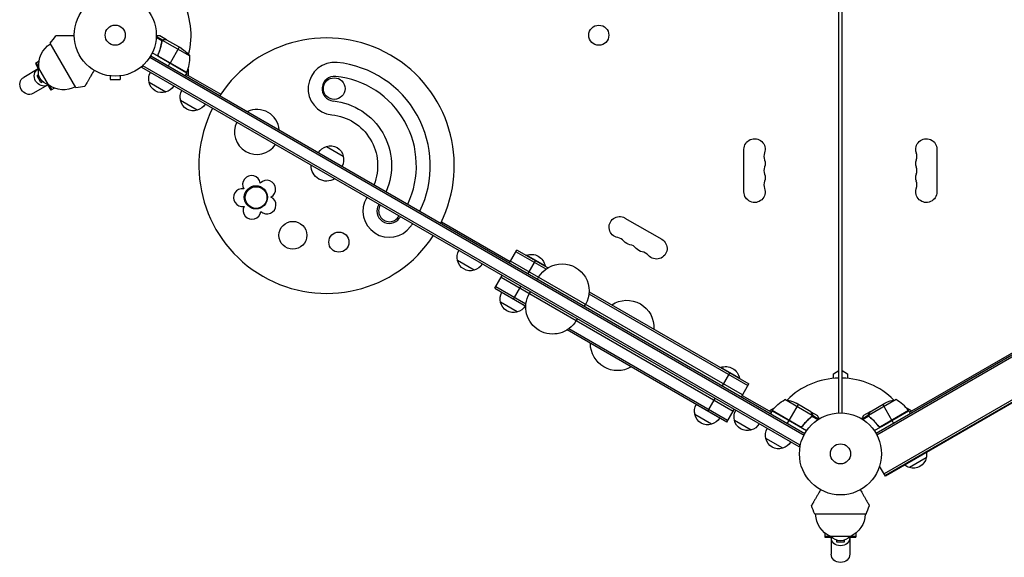
# Model space of a CAD drawing. Units: millimetres. Extents: x -5299 to 4624, y -4111 to 4692.
# Drawn here: x -1998 to -725, y -675 to 20 of the extents above; entities that cross this region are included whole.
import ezdxf

# ---------------------------------------------------------------- set-up
doc = ezdxf.new("R2010")
doc.units = ezdxf.units.MM
doc.header["$LTSCALE"] = 20
doc.layers.add('2d', color=230, linetype='Continuous')

msp = doc.modelspace()

# ---------------------------------------------------------------- linework, layer by layer
at = {"layer": '2d'}
for p, q in [((-939, -488), (-939, 441)), ((-935, -488), (-935, 441)), ((-1923.4, 19.3), (-1923.5, 19.3)), ((-1923.5, 19.3), (-1923.5, 19.3)), ((-1925.1, -67.6), (-1958.1, -10.4)), ((-1813.7, -7.5), (-1821.2, -3.2)), ((-1812.8, -6.5), (-1821.1, -1.7)), ((-1807.9, -5.9), (-1816.3, -1)), ((-1814.4, -11.6), (-1814.7, -12.1)), ((-1813.8, -8), (-1814.1, -8.6)), ((-1813.7, -7.4), (-1813.7, -7.4)), ((-1812.8, -6.5), (-1813.2, -7)), ((-1777.5, -27.2), (-1812.9, -6.7)), ((-1811.1, -5.9), (-1811.2, -6)), ((-1807.9, -5.9), (-1807.9, -6)), ((-1807.7, -6), (-1788.7, -17)), ((-1781.8, -48.7), (-1826.3, -23)), ((-1818, -23.4), (-1818.7, -24.7)), ((-1791.4, -15.4), (-1803.3, -36)), ((-1972.6, -33.8), (-1977.3, -36.5)), ((-1977.3, -36.5), (-1973.1, -43.9)), ((-1976.2, -35.9), (-1972.8, -41.7)), ((-1829.5, -28.6), (-984.1, -516.7)), ((-1828.2, -26.5), (-982.9, -514.5)), ((-1781.6, -48.3), (-1817.9, -27.4)), ((-1817.1, -28.1), (-1781.7, -48.5)), ((-1805.4, -39.6), (-1803.4, -36.2)), ((-45.9, -26.5), (-891.1, -514.5)), ((-44.6, -28.6), (-889.9, -516.7)), ((-1973.8, -43.7), (-1992.4, -54.5)), ((-1960.2, -64.2), (-1972.7, -42.5)), ((-1839.6, -41.9), (-1837.6, -38.5)), ((-990.5, -532.1), (-1839.6, -41.9)), ((-989.3, -529.9), (-1838.3, -39.7)), ((-1781.8, -48.7), (-1783.8, -52.1)), ((-1782.8, -50.4), (-1737.8, -76.4)), ((-1780, -44), (-1780, -52)), ((-847.8, -487.1), (-91.3, -50.4)), ((-1973.1, -51.4), (-1975.2, -52.6)), ((-1970.2, -61.2), (-1975.2, -52.6)), ((-1970.2, -61.2), (-1968.1, -60)), ((-1882.1, -52.4), (-1882, -52.4)), ((-1882.1, -52.4), (-1882.1, -52.4)), ((-1880.6, -52.6), (-1880.6, -57.4)), ((-1880.6, -57.4), (-1867.6, -57.4)), ((-1867.6, -52.6), (-1867.6, -57.4)), ((-1866.1, -52.4), (-1866.1, -52.4)), ((-1866.1, -52.4), (-1866.1, -52.4)), ((-1808.8, -73.5), (-1830.4, -61)), ((-5.9, -61.7), (-880.6, -566.7)), ((-1961.8, -64.5), (-1980.4, -75.3)), ((-1961.6, -63.8), (-1957.3, -71.2)), ((-1959.5, -64.7), (-1956.2, -70.5)), ((-1952.6, -68.4), (-1957.3, -71.2)), ((-4.7, -63.9), (-879.4, -568.9)), ((-4.2, -64.8), (-878.9, -569.8)), ((-1768.1, -97), (-1789.7, -84.5)), ((-1601.1, -143.8), (-1579.4, -156.3)), ((-1061.7, -202.5), (-1061.7, -147.5)), ((-812.4, -147.5), (-812.4, -202.5)), ((-1452.7, -241), (-1363.7, -292.4)), ((-1215.5, -236.3), (-1167.9, -263.8)), ((-1364.7, -294.1), (-1355.2, -277.6)), ((-1317.5, -302.3), (-1356.4, -279.8)), ((-1315.2, -300.7), (-1355.2, -277.6)), ((-1410.2, -303.6), (-1431.9, -291.1)), ((-1063.8, -464.9), (-1363.4, -291.9)), ((-1343.1, -284.6), (-1342.8, -284.2)), ((-1318.6, -298.2), (-1342.8, -284.2)), ((-1340.4, -308.1), (-1330.9, -291.6)), ((-1318.8, -298.6), (-1318.6, -298.2)), ((-1383.7, -327), (-1374.2, -310.6)), ((-1375.4, -312.7), (-1075.8, -485.7)), ((-1328.3, -315.1), (-1327.1, -312.9)), ((-1383.7, -327), (-1343.7, -350.1)), ((-1382.4, -324.8), (-1343.5, -347.3)), ((-1359.4, -341), (-1349.9, -324.6)), ((-1344.3, -349.8), (-1374.6, -332.3)), ((-1337.8, -331.6), (-1339.1, -333.7)), ((-1262, -334.3), (-1056.8, -452.8)), ((-1261.8, -331.6), (-1055.5, -450.6)), ((-1354.6, -357.7), (-1376.3, -345.2)), ((-1267.7, -350.1), (-1266.4, -347.9)), ((-1277.2, -366.6), (-1278.4, -368.7)), ((-1084, -500), (-1290.3, -380.9)), ((-1082.8, -497.8), (-1288, -379.4)), ((-1091.9, -429.6), (-1091.7, -429.2)), ((-1067.4, -443.2), (-1091.7, -429.2)), ((-1089.3, -453.1), (-1079.8, -436.6)), ((-1067.7, -443.6), (-1067.4, -443.2)), ((-946, -437.5), (-939, -433.5)), ((-946, -443.4), (-946, -437.5)), ((-935, -433.5), (-928, -437.5)), ((-928, -437.5), (-928, -443.4)), ((-1065, -467.1), (-1055.5, -450.6)), ((-1108.3, -486), (-1098.8, -469.6)), ((-1064, -465.4), (-1026.3, -487.1)), ((-1093.1, -494.8), (-1123.5, -477.3)), ((-1029.1, -485.5), (-1022.2, -481.5)), ((-973.5, -491.4), (-1008.9, -470.9)), ((-991.7, -477.1), (-1003.6, -497.7)), ((-975.4, -486.5), (-994.4, -475.5)), ((-865.2, -470.9), (-900.6, -491.4)), ((-898.6, -486.5), (-879.7, -475.5)), ((-882.4, -477.1), (-870.5, -497.7)), ((-851.9, -481.5), (-844.9, -485.5)), ((-1103.5, -502.7), (-1125.1, -490.2)), ((-1084, -500), (-1074.5, -483.6)), ((-1025.3, -485.4), (-1027.3, -488.9)), ((-980.8, -511.1), (-1025.3, -485.4)), ((-1025.2, -485.2), (-989.8, -505.7)), ((-988.9, -506), (-1025.1, -485.1)), ((-976.9, -495.1), (-977.2, -495.7)), ((-975.3, -486.6), (-966.8, -491.5)), ((-975.3, -486.6), (-975.3, -486.7)), ((-974.2, -492.8), (-974.5, -493.4)), ((-973.8, -492.3), (-973.8, -492.3)), ((-973.6, -489.4), (-973.7, -489.5)), ((-973.7, -492.5), (-966.2, -496.8)), ((-973.2, -491.2), (-973.6, -491.8)), ((-973.2, -491.2), (-965, -496)), ((-900.8, -491.2), (-909.1, -496)), ((-900.4, -492.5), (-907.8, -496.8)), ((-898.8, -486.6), (-907.3, -491.5)), ((-900.8, -491.2), (-900.5, -491.8)), ((-900.4, -489.4), (-900.4, -489.5)), ((-900.4, -492.4), (-900.4, -492.4)), ((-899.9, -492.8), (-899.6, -493.4)), ((-898.8, -486.6), (-898.8, -486.7)), ((-897.2, -495.1), (-896.8, -495.7)), ((-848.8, -485.4), (-893.3, -511.1)), ((-849, -485.1), (-885.2, -506)), ((-884.2, -505.7), (-848.9, -485.2)), ((-848.8, -485.4), (-846.8, -488.9)), ((-1052.4, -510.2), (-1074, -497.7)), ((-1003.7, -497.9), (-1005.7, -501.4)), ((-985.4, -504.1), (-986.1, -505.4)), ((-888.7, -504.1), (-888, -505.4)), ((-868.4, -501.4), (-870.4, -497.9)), ((-1011.7, -533.7), (-1033.3, -521.2)), ((-990.5, -532.1), (-988.6, -528.7)), ((-826.2, -546.3), (-847.9, -558.8)), ((-878.9, -569.8), (-886.4, -556.7)), ((-904, -619), (-970, -619)), ((-957, -643.2), (-957, -648.7)), ((-957, -647.4), (-950.3, -647.4)), ((-957, -648.7), (-948.5, -648.7)), ((-924.5, -647.7), (-949.5, -647.7)), ((-925.5, -648.7), (-917, -648.7)), ((-923.7, -647.4), (-917, -647.4)), ((-917, -643.2), (-917, -648.7)), ((-949, -649.2), (-949, -670.7)), ((-942, -652.4), (-942, -654.8)), ((-942, -654.8), (-932, -654.8)), ((-932, -654.8), (-932, -652.4)), ((-925, -649.2), (-925, -670.7))]:
    msp.add_line(p, q, dxfattribs=at)
for centre, radius in [((-1874.1, 0), 53), ((-1874.1, 0), 13), ((-1249.3, -0.1), 13), ((-1591.1, -69.1), 14), ((-1692.3, -209.5), 15), ((-1692.1, -209.8), 14), ((-1644.6, -258.6), 18), ((-1585.1, -267.4), 13), ((-937, -541), 53), ((-937, -541), 13)]:
    msp.add_circle(centre, radius, dxfattribs=at)
for centre, radius, start, end in [((-1874.1, 0), 98, 345.2001, 28.8306), ((-1601, -168.6), 165, 333.3007, 146.6994), ((-1827.5, -28.4), 50, 336.4728, 1.3497), ((-1590.8, -69.2), 34, 84.1371, 264.1371), ((-1601, -168.6), 134, 334.0654, 84.1371), ((-1874.1, 0), 98, 332.3393, 332.4563), ((-1590.8, -69.2), 16, 84.1371, 264.1371), ((-1601, -168.6), 116, 334.6976, 84.1371), ((-1962, 230.1), 300, 277.0651, 279.3552), ((-1601, -168.6), 165, 153.3007, 326.6993), ((-1691, -125), 29, 5.1945, 114.8055), ((-1691, -125), 29, 154.5207, 325.4793), ((-1601, -168.6), 20, 121.0264, 121.6406), ((-1021.6, -156.7), 14.3, 160.8901, 199.1099), ((-852.5, -156.7), 14.3, 340.8901, 19.1099), ((-1021.6, -175), 14.3, 160.8901, 199.1099), ((-852.5, -175), 14.3, 340.8901, 19.1099), ((-1698, -193), 11.5, 9.6786, 208.5559), ((-1678.3, -199), 11.5, 297.6786, 136.5559), ((-1021.6, -193.3), 14.3, 160.8901, 199.1099), ((-852.5, -193.3), 14.3, 340.8901, 19.1099), ((-1709.8, -209.9), 11.5, 81.6786, 280.5559), ((-1677.9, -219.5), 11.5, 225.6786, 64.5559), ((-1520, -227.2), 34, 148.7952, 324.1371), ((-1697.3, -226.3), 11.5, 153.6786, 352.5559), ((-1520, -227.2), 16, 147.439, 324.1371), ((-1519.8, -227), 14, 148.3814, 331.6186), ((-1601, -168.6), 116, 324.1371, 325.3024), ((-1601, -168.6), 134, 324.1371, 325.9346), ((-1227.6, -275.6), 14.3, 40.8901, 79.1099), ((-1211.7, -284.8), 14.3, 40.8901, 79.1099), ((-1195.9, -294), 14.3, 40.8901, 79.1099), ((-937, -541), 98, 91.1694, 134.7999), ((-937, -541), 98, 45.2001, 88.8306), ((-889.2, -514.8), 50, 36.4728, 61.3497), ((-937, -541), 98, 147.5437, 147.6607), ((-937, -541), 98, 32.3393, 32.4563), ((-1180.3, -502.1), 300, 337.0651, 339.3552)]:
    msp.add_arc(centre, radius, start, end, dxfattribs=at)
at = {"layer": '2d', "extrusion": (0, 0, -1)}
for centre, radius, start, end in [((1940.8, -38.7), 32.2, 353.1442, 58.446), ((1718.7, -191.2), 300, 37.0651, 39.3552), ((1816.4, -58.6), 50, 123.6243, 141.1002), ((1956.5, -47.6), 17, 282.6679, 17.3321), ((1813.9, -56.4), 17, 344.1865, 29.3587), ((1784.4, -47.1), 3, 203.5272, 206.8088), ((1813.8, -57.3), 17, 252.6679, 347.3321), ((1940.9, -38.4), 32.2, 241.554, 306.8558), ((1813.1, -56.9), 17, 210.6413, 255.8135), ((1773.2, -79.9), 17, 344.1865, 29.3587), ((1773.1, -80.8), 17, 252.6679, 347.3321), ((1601, -168.6), 84, 95.8629, 203.5062), ((1772.4, -80.4), 17, 210.6413, 255.8135), ((1601, -168.6), 66, 95.8629, 201.7241), ((1048, -147.5), 13.7, 0, 199.1099), ((826, -147.5), 13.7, 340.8901, 180), ((1596.8, -160.3), 17, 30.6413, 75.8135), ((1596, -160), 17, 72.6679, 167.3321), ((1595.9, -160.8), 17, 164.1865, 209.3587), ((1048, -165.8), 13.7, 160.8901, 199.1099), ((826, -165.8), 13.7, 340.8901, 19.1099), ((1601, -168.6), 20, 238.3594, 1.6406), ((1048, -184.2), 13.7, 160.8901, 199.1099), ((826, -184.2), 13.7, 340.8901, 19.1099), ((1048, -202.5), 13.7, 160.8901, 0), ((826, -202.5), 13.7, 180, 19.1099), ((1222.3, -248.1), 13.7, 280.8901, 120), ((1206.4, -257.3), 13.7, 280.8901, 319.1099), ((1174.7, -275.6), 13.7, 120, 319.1099), ((1415.4, -286.5), 17, 344.1865, 29.3587), ((1190.6, -266.5), 13.7, 280.8901, 319.1099), ((1415.3, -287.4), 17, 252.6679, 347.3321), ((1336.6, -301.5), 18.3, 70.1905, 169.8095), ((1414.5, -287), 17, 210.6413, 255.8135), ((1296.7, -330.4), 35, 30, 210), ((1359.8, -340.6), 17, 344.1865, 29.3587), ((1308.7, -351.2), 35, 210, 30), ((1213.1, -377.6), 35, 56.2863, 183.7137), ((1359.7, -341.5), 17, 252.6679, 347.3321), ((1358.9, -341.1), 17, 210.6413, 255.8135), ((1225.1, -398.4), 35, 240, 0), ((1085.5, -446.5), 18.3, 70.1905, 169.8095), ((1108.6, -485.6), 17, 344.1865, 29.3587), ((984.9, -514.8), 50, 36.4728, 61.3497), ((1016.6, -520.3), 50, 98.8998, 116.3757), ((857.5, -520.3), 50, 63.6243, 81.1002), ((1108.5, -486.5), 17, 252.6679, 347.3321), ((1107.8, -486.1), 17, 210.6413, 255.8135), ((1057.6, -493.1), 17, 344.1865, 29.3587), ((1022.7, -486.9), 3, 33.1912, 36.4728), ((851.4, -486.9), 3, 143.5272, 146.8088), ((1057.5, -494), 17, 252.6679, 347.3321), ((1056.7, -493.6), 17, 210.6413, 255.8135), ((1016.9, -516.6), 17, 344.1865, 29.3587), ((1016.8, -517.5), 17, 252.6679, 347.3321), ((1016, -517.1), 17, 210.6413, 255.8135), ((842.8, -542.6), 17, 192.6679, 287.3321), ((842.7, -541.8), 17, 171.3543, 195.8135), ((843.6, -542.3), 17, 284.1865, 308.6457), ((693.8, -502.1), 300, 337.0651, 339.3552), ((936.9, -618.1), 32.2, 293.1442, 358.446), ((937.2, -618.1), 32.2, 181.554, 246.8558), ((937, -636.2), 17, 222.6679, 317.3321)]:
    msp.add_arc(centre, radius, start, end, dxfattribs=at)
for centre, major_axis, start_param, end_param in [((-1967.8, -54.1), (-6, 10.4), 3.141593, 6.283185), ((-1967.8, -54.1), (-6, 10.4), 0, 0.0515), ((-1986.4, -64.9), (-6, 10.4), 3.141593, 6.283185), ((-1967.8, -54.1), (-6, 10.4), 3.090093, 3.141593), ((-937, -649.2), (-12, 0), 0, 0.0515), ((-937, -649.2), (12, 0), -0.0515, 0), ((-937, -649.2), (-12, 0), 3.141593, 6.283185), ((-937, -670.7), (-12, 0), 3.141593, 6.283185)]:
    msp.add_ellipse(centre, major_axis=major_axis, ratio=0.878588, start_param=start_param, end_param=end_param, dxfattribs=at)
at = {"layer": '2d'}
for points, knots in [([(-1927.1, -1), (-1929.6, -1), (-1932.1, -1), (-1935.9, -1), (-1937.3, -1), (-1940.1, -1), (-1941.4, -1), (-1943.2, -1), (-1943.8, -1), (-1944.9, -1), (-1945.4, -1), (-1946.9, -1), (-1947.8, -1), (-1948.7, -1), (-1948.8, -1), (-1949.2, -1), (-1949.3, -1), (-1949.7, -1), (-1950, -1), (-1950.5, -1), (-1950.7, -1), (-1950.7, -1)], [0.0025906, 0.0025906, 0.0025906, 0.0025906, 0.01179977, 0.01179977, 0.01769952, 0.01769952, 0.02359928, 0.02359928, 0.02654915, 0.02654915, 0.02949903, 0.02949903, 0.03539878, 0.03539878, 0.03687372, 0.03687372, 0.03834865, 0.03834865, 0.04129853, 0.04129853, 0.04719828, 0.04719828, 0.04719828, 0.04719828]), ([(-1816.3, -1), (-1816.3, -1), (-1816.5, -1), (-1816.8, -1), (-1817, -1), (-1817.3, -1), (-1817.4, -1), (-1817.6, -1), (-1817.7, -1), (-1817.8, -1), (-1818.6, -1), (-1819.7, -1), (-1821.1, -1)], [0.5, 0.5, 0.5, 0.5, 0.625, 0.625, 0.6875, 0.6875, 0.71875, 0.734375, 0.734375, 0.75, 0.75, 0.9464969, 0.9464969, 0.9464969, 0.9464969]), ([(-1814.1, -8.5), (-1814.4, -11.1), (-1815, -13.7), (-1816.1, -17.7), (-1816.5, -19), (-1817.2, -21), (-1817.5, -21.7), (-1818, -23), (-1818.3, -23.7), (-1818.6, -24.3)], [0, 0, 0, 0, 0.00869705, 0.00869705, 0.01304558, 0.01304558, 0.01521984, 0.01521984, 0.01739411, 0.01739411, 0.01739411, 0.01739411]), ([(-1818.3, -24.3), (-1817.2, -21.6), (-1816.3, -19), (-1814.8, -13.8), (-1814.3, -11.2), (-1813.9, -8.6)], [0, 0, 0, 0, 0.00859307, 0.00859307, 0.01718614, 0.01718614, 0.01718614, 0.01718614]), ([(-1813.5, -7.1), (-1813.4, -6.9), (-1813.3, -6.8), (-1813, -6.6), (-1812.9, -6.5), (-1812.8, -6.5)], [0.000526185, 0.000526185, 0.000526185, 0.000526185, 0.001315456, 0.001315456, 0.002104727, 0.002104727, 0.002104727, 0.002104727]), ([(-1813.5, -7.5), (-1813.4, -7.3), (-1813.3, -7.2), (-1813.1, -7), (-1813, -6.9), (-1812.9, -6.7)], [0.001328787, 0.001328787, 0.001328787, 0.001328787, 0.001872455, 0.001872455, 0.002416124, 0.002416124, 0.002416124, 0.002416124]), ([(-1812.8, -6.5), (-1812.7, -6.4), (-1812.6, -6.3), (-1812.4, -6.2), (-1812.3, -6.1), (-1812.2, -6.1), (-1812.1, -6.1), (-1812.1, -6.1), (-1812.1, -6.1), (-1812.1, -6.1), (-1812.1, -6.1), (-1811.7, -5.9), (-1811.4, -5.9), (-1811.1, -5.9)], [0, 0, 0, 0, 0.25, 0.25, 0.375, 0.4375, 0.46875, 0.484375, 0.492188, 0.492188, 0.5, 0.5, 1, 1, 1, 1]), ([(-1810.9, -6), (-1811.1, -6), (-1811.2, -6), (-1811.5, -6.1), (-1811.7, -6.1), (-1812.1, -6.2), (-1812.3, -6.3), (-1812.6, -6.5)], [0, 0, 0, 0, 0.001089402, 0.001089402, 0.002178803, 0.002178803, 0.004357607, 0.004357607, 0.004357607, 0.004357607]), ([(-1807.7, -6), (-1807.9, -6), (-1808.3, -6), (-1809.4, -6), (-1810.1, -6), (-1810.9, -6)], [0, 0, 0, 0, 0.00517024, 0.00517024, 0.01034048, 0.01034048, 0.01034048, 0.01034048]), ([(-1817.3, -28.1), (-1817.5, -28.1), (-1817.6, -27.9), (-1817.9, -27.7), (-1818.1, -27.6), (-1818.3, -27.3), (-1818.4, -27.1), (-1818.6, -26.8), (-1818.6, -26.6), (-1818.7, -26.3), (-1818.8, -26.1), (-1818.8, -25.8), (-1818.8, -25.6), (-1818.8, -25.2), (-1818.8, -25), (-1818.7, -24.7), (-1818.7, -24.5), (-1818.6, -24.3)], [0, 0, 0, 0, 0.000547172, 0.000547172, 0.001094344, 0.001094344, 0.001641516, 0.001641516, 0.002188688, 0.002188688, 0.00273586, 0.00273586, 0.003283032, 0.003283032, 0.003830204, 0.003830204, 0.004377377, 0.004377377, 0.004377377, 0.004377377]), ([(-1817.9, -27.4), (-1818, -27.2), (-1818.2, -27), (-1818.4, -26.6), (-1818.4, -26.4), (-1818.5, -26.2), (-1818.5, -26), (-1818.6, -25.6), (-1818.6, -25.3), (-1818.5, -24.8), (-1818.4, -24.5), (-1818.3, -24.3)], [0.001013661, 0.001013661, 0.001013661, 0.001013661, 0.001852653, 0.001852653, 0.002272148, 0.002272148, 0.002691644, 0.002691644, 0.003530636, 0.003530636, 0.004369628, 0.004369628, 0.004369628, 0.004369628]), ([(-1901.4, -45.4), (-1902.7, -47.6), (-1904, -49.8), (-1905.9, -53.1), (-1906.6, -54.3), (-1907.9, -56.7), (-1908.6, -57.8), (-1909.5, -59.4), (-1909.8, -59.9), (-1910.4, -60.8), (-1910.6, -61.3), (-1911.4, -62.6), (-1911.8, -63.3), (-1912.2, -64.1), (-1912.3, -64.3), (-1912.5, -64.5), (-1912.6, -64.7), (-1912.8, -65), (-1912.9, -65.2), (-1913.2, -65.7), (-1913.3, -65.9), (-1913.3, -65.9)], [0.0025906, 0.0025906, 0.0025906, 0.0025906, 0.01179977, 0.01179977, 0.01769952, 0.01769952, 0.02359928, 0.02359928, 0.02654915, 0.02654915, 0.02949903, 0.02949903, 0.03539878, 0.03539878, 0.03687372, 0.03687372, 0.03834865, 0.03834865, 0.04129853, 0.04129853, 0.04719828, 0.04719828, 0.04719828, 0.04719828]), ([(-974.6, -493.2), (-976.6, -494.8), (-978.6, -496.5), (-982.4, -500.4), (-984.2, -502.5), (-985.9, -504.9)], [0, 0, 0, 0, 0.00859307, 0.00859307, 0.01718614, 0.01718614, 0.01718614, 0.01718614]), ([(-985.9, -505.1), (-984.2, -502.8), (-982.3, -500.7), (-979.9, -498.2), (-979.4, -497.7), (-978.5, -496.8), (-977.9, -496.3), (-976.4, -494.9), (-975.4, -494.1), (-974.4, -493.3)], [0.00267622, 0.00267622, 0.00267622, 0.00267622, 0.01136401, 0.01136401, 0.01353595, 0.01353595, 0.0157079, 0.0157079, 0.0200518, 0.0200518, 0.0200518, 0.0200518]), ([(-973.8, -489.3), (-974.2, -488.6), (-974.6, -488), (-975.1, -487), (-975.3, -486.7), (-975.4, -486.5)], [0, 0, 0, 0, 0.00517024, 0.00517024, 0.01034048, 0.01034048, 0.01034048, 0.01034048]), ([(-973.4, -491), (-973.4, -490.7), (-973.4, -490.4), (-973.5, -490), (-973.6, -489.9), (-973.7, -489.6), (-973.7, -489.4), (-973.8, -489.3)], [0, 0, 0, 0, 0.00218234, 0.00218234, 0.003273511, 0.003273511, 0.004364681, 0.004364681, 0.004364681, 0.004364681]), ([(-973.6, -489.4), (-973.6, -489.5), (-973.5, -489.7), (-973.4, -489.9), (-973.4, -490), (-973.3, -490.1), (-973.3, -490.2), (-973.3, -490.2), (-973.3, -490.3), (-973.3, -490.3), (-973.3, -490.3), (-973.3, -490.3), (-973.2, -490.6), (-973.2, -490.9), (-973.2, -491.2)], [0, 0, 0, 0, 0.25, 0.25, 0.375, 0.375, 0.4375, 0.46875, 0.484375, 0.492187, 0.492187, 0.5, 0.5, 1, 1, 1, 1]), ([(-973.2, -491.2), (-973.3, -491.3), (-973.3, -491.3), (-973.3, -491.5), (-973.3, -491.6), (-973.4, -491.8), (-973.4, -491.9), (-973.5, -492.2), (-973.6, -492.3), (-973.6, -492.4)], [0, 0, 0, 0, 0.00051115, 0.00051115, 0.001022301, 0.001022301, 0.001533451, 0.001533451, 0.002044601, 0.002044601, 0.002044601, 0.002044601]), ([(-964.4, -495.6), (-964.7, -495.2), (-964.9, -494.8), (-965.3, -494.1), (-965.5, -493.8), (-965.7, -493.4), (-965.8, -493.2), (-965.9, -493), (-966, -492.9), (-966, -492.9), (-966.5, -491.9), (-966.8, -491.5), (-966.8, -491.5)], [0.0535023, 0.0535023, 0.0535023, 0.0535023, 0.125, 0.125, 0.1875, 0.1875, 0.21875, 0.234375, 0.234375, 0.25, 0.25, 0.5, 0.5, 0.5, 0.5]), ([(-907.3, -491.5), (-907.3, -491.5), (-907.4, -491.6), (-907.6, -491.9), (-907.6, -492.1), (-907.8, -492.3), (-907.9, -492.4), (-907.9, -492.6), (-908, -492.7), (-908, -492.7), (-908.4, -493.5), (-909, -494.4), (-909.7, -495.6)], [0.5, 0.5, 0.5, 0.5, 0.625, 0.625, 0.6875, 0.6875, 0.71875, 0.734375, 0.734375, 0.75, 0.75, 0.9464969, 0.9464969, 0.9464969, 0.9464969]), ([(-900.8, -491.2), (-900.8, -491), (-900.8, -490.9), (-900.8, -490.7), (-900.8, -490.6), (-900.8, -490.4), (-900.8, -490.4), (-900.8, -490.4), (-900.8, -490.3), (-900.8, -490.3), (-900.8, -490.3), (-900.7, -490), (-900.6, -489.7), (-900.4, -489.4)], [0, 0, 0, 0, 0.25, 0.25, 0.375, 0.4375, 0.46875, 0.484375, 0.492188, 0.492188, 0.5, 0.5, 1, 1, 1, 1]), ([(-900.6, -492.1), (-900.7, -491.9), (-900.7, -491.7), (-900.8, -491.4), (-900.8, -491.3), (-900.8, -491.2)], [0.000526185, 0.000526185, 0.000526185, 0.000526185, 0.001315456, 0.001315456, 0.002104727, 0.002104727, 0.002104727, 0.002104727]), ([(-900.3, -489.3), (-900.3, -489.4), (-900.4, -489.6), (-900.5, -489.9), (-900.6, -490), (-900.7, -490.4), (-900.7, -490.7), (-900.7, -491)], [0, 0, 0, 0, 0.001089402, 0.001089402, 0.002178803, 0.002178803, 0.004357607, 0.004357607, 0.004357607, 0.004357607]), ([(-900.3, -492.3), (-900.4, -492.1), (-900.4, -492), (-900.5, -491.7), (-900.6, -491.5), (-900.6, -491.4)], [0.001328787, 0.001328787, 0.001328787, 0.001328787, 0.001872455, 0.001872455, 0.002416124, 0.002416124, 0.002416124, 0.002416124]), ([(-898.6, -486.5), (-898.8, -486.7), (-899, -487), (-899.5, -488), (-899.8, -488.6), (-900.3, -489.3)], [0, 0, 0, 0, 0.00517024, 0.00517024, 0.01034048, 0.01034048, 0.01034048, 0.01034048]), ([(-899.7, -493.3), (-897.6, -494.9), (-895.6, -496.7), (-892.7, -499.6), (-891.8, -500.6), (-890.4, -502.3), (-890, -502.8), (-889.1, -504), (-888.6, -504.5), (-888.2, -505.1)], [0, 0, 0, 0, 0.00869705, 0.00869705, 0.01304558, 0.01304558, 0.01521984, 0.01521984, 0.01739411, 0.01739411, 0.01739411, 0.01739411]), ([(-888.2, -504.9), (-889.9, -502.5), (-891.7, -500.4), (-895.5, -496.5), (-897.5, -494.8), (-899.5, -493.2)], [0, 0, 0, 0, 0.00859307, 0.00859307, 0.01718614, 0.01718614, 0.01718614, 0.01718614]), ([(-985.9, -505.1), (-986, -505.3), (-986.1, -505.4), (-986.4, -505.6), (-986.5, -505.8), (-986.8, -505.9), (-987, -506), (-987.3, -506.2), (-987.5, -506.2), (-987.8, -506.3), (-988, -506.3), (-988.4, -506.3), (-988.6, -506.3), (-988.9, -506.3), (-989.1, -506.2), (-989.5, -506.1), (-989.6, -506), (-989.8, -505.9)], [0, 0, 0, 0, 0.000547232, 0.000547232, 0.001094464, 0.001094464, 0.001641696, 0.001641696, 0.002188928, 0.002188928, 0.002736159, 0.002736159, 0.003283391, 0.003283391, 0.003830623, 0.003830623, 0.004377855, 0.004377855, 0.004377855, 0.004377855]), ([(-985.9, -504.9), (-986.1, -505.1), (-986.3, -505.3), (-986.6, -505.5), (-986.7, -505.6), (-987, -505.7), (-987.1, -505.8), (-987.5, -506), (-987.8, -506), (-988.2, -506.1), (-988.3, -506.1), (-988.6, -506.1), (-988.8, -506), (-988.9, -506)], [0, 0, 0, 0, 0.000839577, 0.000839577, 0.001259366, 0.001259366, 0.001679155, 0.001679155, 0.002518732, 0.002518732, 0.002938521, 0.002938521, 0.00335831, 0.00335831, 0.00335831, 0.00335831]), ([(-885.2, -506), (-885.5, -506.1), (-885.7, -506.1), (-886.2, -506), (-886.3, -506), (-886.6, -506), (-886.7, -505.9), (-887.1, -505.8), (-887.3, -505.6), (-887.8, -505.3), (-888, -505.1), (-888.2, -504.9)], [0.001013661, 0.001013661, 0.001013661, 0.001013661, 0.001852653, 0.001852653, 0.002272148, 0.002272148, 0.002691644, 0.002691644, 0.003530636, 0.003530636, 0.004369628, 0.004369628, 0.004369628, 0.004369628]), ([(-884.3, -505.9), (-884.5, -506), (-884.6, -506.1), (-885, -506.2), (-885.1, -506.3), (-885.5, -506.3), (-885.7, -506.3), (-886.1, -506.3), (-886.2, -506.3), (-886.6, -506.2), (-886.8, -506.2), (-887.1, -506), (-887.3, -505.9), (-887.6, -505.8), (-887.7, -505.6), (-888, -505.4), (-888.1, -505.3), (-888.2, -505.1)], [0, 0, 0, 0, 0.000547172, 0.000547172, 0.001094344, 0.001094344, 0.001641516, 0.001641516, 0.002188688, 0.002188688, 0.00273586, 0.00273586, 0.003283032, 0.003283032, 0.003830204, 0.003830204, 0.004377377, 0.004377377, 0.004377377, 0.004377377]), ([(-962.7, -587.4), (-964, -589.6), (-965.2, -591.8), (-967.1, -595.1), (-967.8, -596.3), (-969.2, -598.7), (-969.8, -599.8), (-970.7, -601.4), (-971, -601.9), (-971.6, -602.8), (-971.8, -603.3), (-972.6, -604.6), (-973, -605.3), (-973.5, -606.1), (-973.6, -606.3), (-973.7, -606.5), (-973.8, -606.7), (-974, -607), (-974.1, -607.2), (-974.4, -607.7), (-974.5, -607.9), (-974.5, -607.9)], [0.0025906, 0.0025906, 0.0025906, 0.0025906, 0.01179977, 0.01179977, 0.01769952, 0.01769952, 0.02359928, 0.02359928, 0.02654915, 0.02654915, 0.02949903, 0.02949903, 0.03539878, 0.03539878, 0.03687372, 0.03687372, 0.03834865, 0.03834865, 0.04129853, 0.04129853, 0.04719828, 0.04719828, 0.04719828, 0.04719828]), ([(-911.4, -587.4), (-910.1, -589.6), (-908.9, -591.8), (-907, -595.1), (-906.3, -596.3), (-904.9, -598.7), (-904.3, -599.8), (-903.3, -601.4), (-903, -601.9), (-902.5, -602.8), (-902.2, -603.3), (-901.5, -604.6), (-901.1, -605.3), (-900.6, -606.1), (-900.5, -606.3), (-900.4, -606.5), (-900.3, -606.7), (-900.1, -607), (-900, -607.2), (-899.7, -607.7), (-899.6, -607.9), (-899.6, -607.9)], [0.0025906, 0.0025906, 0.0025906, 0.0025906, 0.01179977, 0.01179977, 0.01769952, 0.01769952, 0.02359928, 0.02359928, 0.02654915, 0.02654915, 0.02949903, 0.02949903, 0.03539878, 0.03539878, 0.03687372, 0.03687372, 0.03834865, 0.03834865, 0.04129853, 0.04129853, 0.04719828, 0.04719828, 0.04719828, 0.04719828])]:
    msp.add_open_spline(points, degree=3, knots=knots, dxfattribs=at)
for points in [[(-1814.1, -8.5), (-1814, -8.1), (-1813.9, -7.8), (-1813.7, -7.5)], [(-1813.9, -8.6), (-1813.8, -8.2), (-1813.7, -7.8), (-1813.5, -7.5)], [(-1813.5, -7.1), (-1813.6, -7.2), (-1813.6, -7.3), (-1813.7, -7.4)], [(-1813.7, -7.5), (-1813.7, -7.4), (-1813.7, -7.4), (-1813.7, -7.4)], [(-1813.5, -7.5), (-1813.5, -7.5), (-1813.5, -7.5), (-1813.5, -7.5)], [(-1813.5, -7.5), (-1813.5, -7.5), (-1813.5, -7.5), (-1813.5, -7.5)], [(-1812.9, -6.7), (-1812.8, -6.7), (-1812.7, -6.6), (-1812.6, -6.5)], [(-1807.9, -6), (-1807.8, -6), (-1807.7, -6), (-1807.7, -6)], [(-1817.9, -27.4), (-1817.6, -27.7), (-1817.4, -27.9), (-1817.1, -28.1)], [(-975.4, -486.5), (-975.4, -486.6), (-975.4, -486.6), (-975.3, -486.7)], [(-974.1, -492.8), (-974.3, -492.9), (-974.4, -493), (-974.6, -493.2)], [(-973.7, -492.5), (-973.9, -492.8), (-974.1, -493), (-974.4, -493.3)], [(-973.8, -492.3), (-973.9, -492.5), (-974, -492.6), (-974.1, -492.8)], [(-973.8, -492.3), (-973.8, -492.4), (-973.9, -492.4), (-973.9, -492.5)], [(-973.5, -491.4), (-973.5, -491.7), (-973.6, -492), (-973.8, -492.3)], [(-973.8, -492.3), (-973.8, -492.3), (-973.8, -492.3), (-973.8, -492.3)], [(-973.8, -492.3), (-973.8, -492.3), (-973.8, -492.3), (-973.8, -492.3)], [(-973.6, -492.4), (-973.7, -492.4), (-973.7, -492.5), (-973.7, -492.5)], [(-973.4, -491), (-973.4, -491.1), (-973.4, -491.3), (-973.5, -491.4)], [(-900.6, -491.4), (-900.6, -491.3), (-900.7, -491.1), (-900.7, -491)], [(-900.6, -492.1), (-900.6, -492.2), (-900.5, -492.3), (-900.4, -492.4)], [(-900.4, -492.5), (-900.4, -492.5), (-900.4, -492.4), (-900.4, -492.4)], [(-899.7, -493.3), (-900, -493), (-900.2, -492.8), (-900.4, -492.5)], [(-899.5, -493.2), (-899.8, -492.9), (-900.1, -492.6), (-900.3, -492.3)], [(-900.3, -492.3), (-900.3, -492.3), (-900.3, -492.3), (-900.3, -492.3)], [(-900.3, -492.3), (-900.3, -492.3), (-900.3, -492.3), (-900.3, -492.3)], [(-898.8, -486.7), (-898.7, -486.6), (-898.7, -486.6), (-898.6, -486.5)], [(-988.9, -506), (-989.2, -506), (-989.5, -505.8), (-989.8, -505.7)], [(-885.2, -506), (-884.9, -506), (-884.5, -505.8), (-884.2, -505.7)]]:
    msp.add_open_spline(points, degree=3, dxfattribs=at)
for points, weights in [([(-1807.9, -5.9), (-1807.9, -5.9), (-1809, -5.9), (-1811.1, -5.9)], [0.983775506511, 0.983775506511, 0.989183671007, 1]), ([(-973.6, -489.4), (-974.7, -487.5), (-975.3, -486.6), (-975.3, -486.6)], [1, 0.989183671007, 0.983775506511, 0.983775506511]), ([(-898.8, -486.6), (-898.8, -486.6), (-899.4, -487.5), (-900.4, -489.4)], [0.983775506511, 0.983775506511, 0.989183671007, 1])]:
    msp.add_rational_spline(points, weights, degree=3, dxfattribs=at)

doc.saveas('drawing.dxf')
